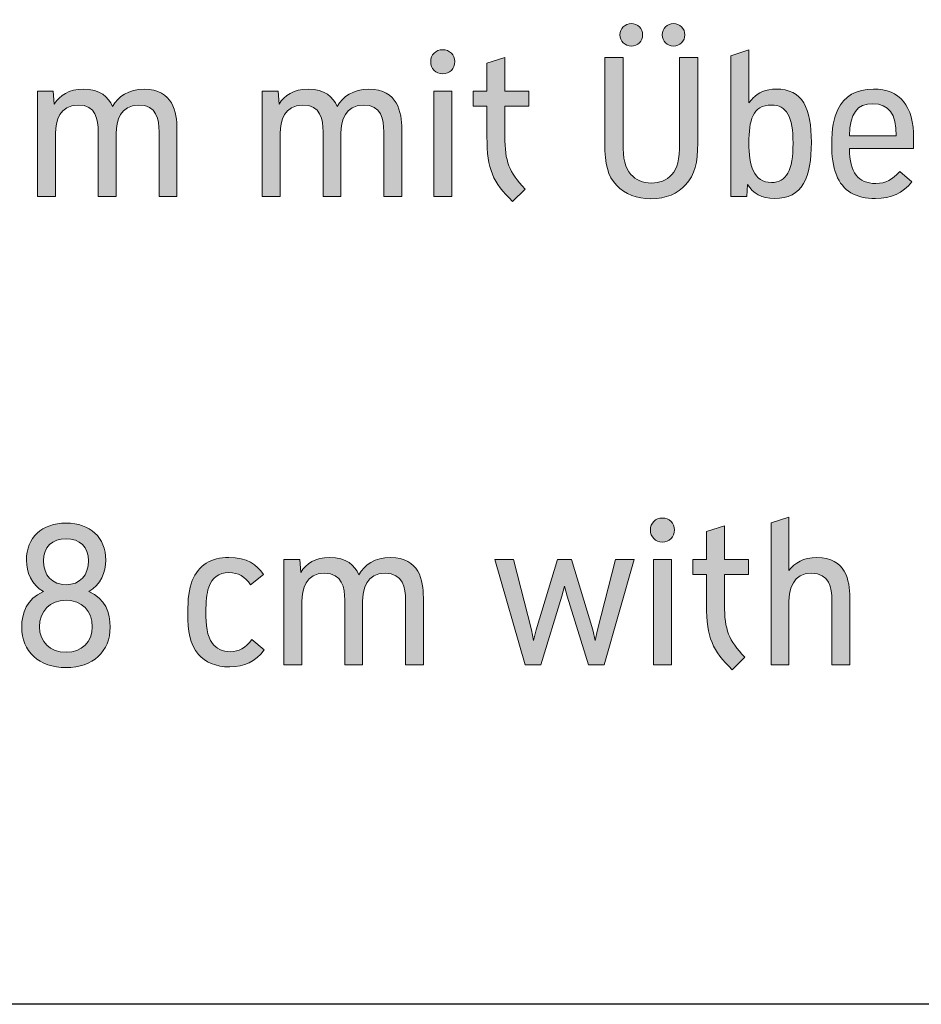
# Model space of a CAD drawing. Units: inches. Extents: x 64 to 201, y 9 to 247.
# Drawn here: x 164 to 177, y 9 to 23 of the extents above; entities that cross this region are included whole.
import ezdxf

# ---------------------------------------------------------------- set-up
doc = ezdxf.new("R2010")
doc.units = ezdxf.units.IN
doc.header["$MEASUREMENT"] = 0
doc.layers.add('051080', color=7, linetype='Continuous')

# ---------------------------------------------------------------- blocks, each defined once
blk = doc.blocks.new('block 9')
at = {"layer": '051080', "true_color": 0x1c1c1b}
h = blk.add_hatch(color=179, dxfattribs=at)
h.dxf.hatch_style = 2
edge = h.paths.add_edge_path()
edge.add_spline(control_points=[(174.053, 21.32), (174.053, 21.028), (174.011, 20.861), (173.881, 20.718), (173.759, 20.584), (173.6, 20.513), (173.375, 20.513), (173.172, 20.513), (173.004, 20.572), (172.878, 20.707), (172.751, 20.844), (172.709, 21.009), (172.709, 21.312), (172.709, 21.312), (172.709, 22.553), (172.709, 22.553), (172.709, 22.553), (172.973, 22.553), (172.973, 22.553), (172.973, 22.553), (172.973, 21.325), (172.973, 21.325), (172.973, 21.082), (172.999, 20.96), (173.086, 20.865), (173.158, 20.784), (173.255, 20.739), (173.384, 20.739), (173.497, 20.739), (173.602, 20.776), (173.679, 20.863), (173.76, 20.954), (173.789, 21.069), (173.789, 21.325), (173.789, 21.325), (173.789, 22.553), (173.789, 22.553), (173.789, 22.553), (174.052, 22.553), (174.052, 22.553), (174.052, 22.553), (174.053, 21.32), (174.053, 21.32)], knot_values=[0, 0, 0, 0, 1, 1, 1, 2, 2, 2, 3, 3, 3, 4, 4, 4, 5, 5, 5, 6, 6, 6, 7, 7, 7, 8, 8, 8, 9, 9, 9, 10, 10, 10, 11, 11, 11, 12, 12, 12, 13, 13, 13, 14, 14, 14, 14], degree=3, periodic=1)
edge = h.paths.add_edge_path()
edge.add_spline(control_points=[(173.256, 22.883), (173.256, 22.793), (173.183, 22.719), (173.093, 22.719), (173.002, 22.719), (172.928, 22.793), (172.928, 22.883), (172.928, 22.974), (173.002, 23.047), (173.093, 23.047), (173.183, 23.047), (173.256, 22.974), (173.256, 22.883)], knot_values=[0, 0, 0, 0, 1, 1, 1, 2, 2, 2, 3, 3, 3, 4, 4, 4, 4], degree=3, periodic=1)
edge = h.paths.add_edge_path()
edge.add_spline(control_points=[(173.867, 22.883), (173.867, 22.793), (173.794, 22.719), (173.703, 22.719), (173.612, 22.719), (173.539, 22.793), (173.539, 22.883), (173.539, 22.974), (173.612, 23.047), (173.703, 23.047), (173.794, 23.047), (173.867, 22.974), (173.867, 22.883)], knot_values=[0, 0, 0, 0, 1, 1, 1, 2, 2, 2, 3, 3, 3, 4, 4, 4, 4], degree=3, periodic=1)
h = blk.add_hatch(color=179, dxfattribs=at)
h.dxf.hatch_style = 2
edge = h.paths.add_edge_path()
edge.add_spline(control_points=[(170.538, 22.495), (170.538, 22.393), (170.466, 22.32), (170.364, 22.32), (170.263, 22.32), (170.19, 22.393), (170.19, 22.495), (170.19, 22.594), (170.263, 22.667), (170.364, 22.667), (170.466, 22.667), (170.538, 22.594), (170.538, 22.495)], knot_values=[0, 0, 0, 0, 1, 1, 1, 2, 2, 2, 3, 3, 3, 4, 4, 4, 4], degree=3, periodic=1)
h.paths.add_polyline_path([(170.494, 22.069), (170.494, 20.545), (170.235, 20.545), (170.235, 22.069)])
h = blk.add_hatch(color=179, dxfattribs=at)
h.dxf.hatch_style = 2
edge = h.paths.add_edge_path()
edge.add_spline(control_points=[(175.697, 21.329), (175.697, 20.818), (175.568, 20.515), (175.164, 20.515), (174.976, 20.515), (174.853, 20.595), (174.773, 20.716), (174.773, 20.716), (174.762, 20.545), (174.762, 20.545), (174.762, 20.545), (174.533, 20.545), (174.533, 20.545), (174.533, 20.545), (174.533, 22.581), (174.533, 22.581), (174.533, 22.581), (174.792, 22.664), (174.792, 22.664), (174.792, 22.664), (174.792, 21.897), (174.792, 21.897), (174.81, 21.921), (174.829, 21.945), (174.851, 21.966), (174.929, 22.044), (175.033, 22.099), (175.188, 22.099), (175.571, 22.099), (175.697, 21.823), (175.697, 21.329)], knot_values=[0, 0, 0, 0, 1, 1, 1, 2, 2, 2, 3, 3, 3, 4, 4, 4, 5, 5, 5, 6, 6, 6, 7, 7, 7, 8, 8, 8, 9, 9, 9, 10, 10, 10, 10], degree=3, periodic=1)
edge = h.paths.add_edge_path()
edge.add_spline(control_points=[(175.432, 21.314), (175.432, 21.701), (175.338, 21.868), (175.119, 21.868), (174.844, 21.868), (174.793, 21.642), (174.793, 21.319), (174.793, 20.996), (174.861, 20.747), (175.119, 20.747), (175.338, 20.747), (175.432, 20.923), (175.432, 21.314)], knot_values=[0, 0, 0, 0, 1, 1, 1, 2, 2, 2, 3, 3, 3, 4, 4, 4, 4], degree=3, periodic=1)
h = blk.add_hatch(color=179, dxfattribs=at)
h.dxf.hatch_style = 2
edge = h.paths.add_edge_path()
edge.add_spline(control_points=[(171.263, 21.416), (171.263, 21.043), (171.322, 20.906), (171.557, 20.653), (171.557, 20.653), (171.375, 20.472), (171.375, 20.472), (171.089, 20.75), (171.004, 20.934), (171.004, 21.407), (171.004, 21.407), (171.004, 21.851), (171.004, 21.851), (171.004, 21.851), (170.804, 21.851), (170.804, 21.851), (170.804, 21.851), (170.804, 22.069), (170.804, 22.069), (170.804, 22.069), (171.004, 22.069), (171.004, 22.069), (171.004, 22.069), (171.004, 22.471), (171.004, 22.471), (171.004, 22.471), (171.263, 22.553), (171.263, 22.553), (171.263, 22.553), (171.263, 22.069), (171.263, 22.069), (171.263, 22.069), (171.608, 22.069), (171.608, 22.069), (171.608, 22.069), (171.608, 21.851), (171.608, 21.851), (171.608, 21.851), (171.263, 21.851), (171.263, 21.851), (171.263, 21.851), (171.263, 21.416), (171.263, 21.416)], knot_values=[0, 0, 0, 0, 1, 1, 1, 2, 2, 2, 3, 3, 3, 4, 4, 4, 5, 5, 5, 6, 6, 6, 7, 7, 7, 8, 8, 8, 9, 9, 9, 10, 10, 10, 11, 11, 11, 12, 12, 12, 13, 13, 13, 14, 14, 14, 14], degree=3, periodic=1)
h = blk.add_hatch(color=179, dxfattribs=at)
h.dxf.hatch_style = 2
edge = h.paths.add_edge_path()
edge.add_spline(control_points=[(166.52, 21.519), (166.52, 21.519), (166.52, 20.545), (166.52, 20.545), (166.52, 20.545), (166.26, 20.545), (166.26, 20.545), (166.26, 20.545), (166.26, 21.48), (166.26, 21.48), (166.26, 21.654), (166.228, 21.868), (165.966, 21.868), (165.7, 21.868), (165.641, 21.637), (165.641, 21.457), (165.641, 21.457), (165.641, 20.545), (165.641, 20.545), (165.641, 20.545), (165.381, 20.545), (165.381, 20.545), (165.381, 20.545), (165.381, 21.48), (165.381, 21.48), (165.381, 21.654), (165.349, 21.868), (165.088, 21.868), (164.822, 21.868), (164.762, 21.637), (164.762, 21.457), (164.762, 21.457), (164.762, 20.545), (164.762, 20.545), (164.762, 20.545), (164.503, 20.545), (164.503, 20.545), (164.503, 20.545), (164.503, 22.069), (164.503, 22.069), (164.503, 22.069), (164.731, 22.069), (164.731, 22.069), (164.731, 22.069), (164.745, 21.882), (164.745, 21.882), (164.825, 22.008), (164.957, 22.097), (165.166, 22.097), (165.407, 22.097), (165.528, 21.986), (165.587, 21.846), (165.671, 21.991), (165.816, 22.097), (166.045, 22.097), (166.464, 22.097), (166.52, 21.76), (166.52, 21.519)], knot_values=[0, 0, 0, 0, 1, 1, 1, 2, 2, 2, 3, 3, 3, 4, 4, 4, 5, 5, 5, 6, 6, 6, 7, 7, 7, 8, 8, 8, 9, 9, 9, 10, 10, 10, 11, 11, 11, 12, 12, 12, 13, 13, 13, 14, 14, 14, 15, 15, 15, 16, 16, 16, 17, 17, 17, 18, 18, 18, 19, 19, 19, 19], degree=3, periodic=1)
h = blk.add_hatch(color=179, dxfattribs=at)
h.dxf.hatch_style = 2
edge = h.paths.add_edge_path()
edge.add_spline(control_points=[(169.771, 21.519), (169.771, 21.519), (169.771, 20.545), (169.771, 20.545), (169.771, 20.545), (169.511, 20.545), (169.511, 20.545), (169.511, 20.545), (169.511, 21.48), (169.511, 21.48), (169.511, 21.654), (169.479, 21.868), (169.217, 21.868), (168.952, 21.868), (168.892, 21.637), (168.892, 21.457), (168.892, 21.457), (168.892, 20.545), (168.892, 20.545), (168.892, 20.545), (168.633, 20.545), (168.633, 20.545), (168.633, 20.545), (168.633, 21.48), (168.633, 21.48), (168.633, 21.654), (168.6, 21.868), (168.338, 21.868), (168.073, 21.868), (168.013, 21.637), (168.013, 21.457), (168.013, 21.457), (168.013, 20.545), (168.013, 20.545), (168.013, 20.545), (167.754, 20.545), (167.754, 20.545), (167.754, 20.545), (167.754, 22.069), (167.754, 22.069), (167.754, 22.069), (167.983, 22.069), (167.983, 22.069), (167.983, 22.069), (167.996, 21.882), (167.996, 21.882), (168.076, 22.008), (168.208, 22.097), (168.417, 22.097), (168.658, 22.097), (168.779, 21.986), (168.838, 21.846), (168.922, 21.991), (169.067, 22.097), (169.296, 22.097), (169.715, 22.097), (169.771, 21.76), (169.771, 21.519)], knot_values=[0, 0, 0, 0, 1, 1, 1, 2, 2, 2, 3, 3, 3, 4, 4, 4, 5, 5, 5, 6, 6, 6, 7, 7, 7, 8, 8, 8, 9, 9, 9, 10, 10, 10, 11, 11, 11, 12, 12, 12, 13, 13, 13, 14, 14, 14, 15, 15, 15, 16, 16, 16, 17, 17, 17, 18, 18, 18, 19, 19, 19, 19], degree=3, periodic=1)
h = blk.add_hatch(color=179, dxfattribs=at)
h.dxf.hatch_style = 2
edge = h.paths.add_edge_path()
edge.add_spline(control_points=[(177.173, 21.237), (177.173, 21.237), (176.246, 21.237), (176.246, 21.237), (176.255, 20.887), (176.372, 20.733), (176.63, 20.733), (176.775, 20.733), (176.868, 20.787), (176.974, 20.906), (176.974, 20.906), (177.151, 20.759), (177.151, 20.759), (177.018, 20.592), (176.847, 20.515), (176.624, 20.515), (176.341, 20.515), (176.148, 20.625), (176.058, 20.858), (176.007, 20.979), (175.991, 21.137), (175.991, 21.294), (175.991, 21.533), (176.022, 21.681), (176.079, 21.801), (176.172, 21.994), (176.346, 22.099), (176.595, 22.099), (176.982, 22.099), (177.176, 21.859), (177.176, 21.382), (177.176, 21.333), (177.176, 21.286), (177.173, 21.237)], knot_values=[0, 0, 0, 0, 1, 1, 1, 2, 2, 2, 3, 3, 3, 4, 4, 4, 5, 5, 5, 6, 6, 6, 7, 7, 7, 8, 8, 8, 9, 9, 9, 10, 10, 10, 11, 11, 11, 11], degree=3, periodic=1)
edge = h.paths.add_edge_path()
edge.add_spline(control_points=[(176.246, 21.424), (176.246, 21.424), (176.923, 21.424), (176.923, 21.424), (176.926, 21.741), (176.818, 21.885), (176.586, 21.885), (176.358, 21.885), (176.255, 21.749), (176.246, 21.424)], knot_values=[0, 0, 0, 0, 1, 1, 1, 2, 2, 2, 3, 3, 3, 3], degree=3, periodic=1)
h = blk.add_hatch(color=179, dxfattribs=at)
h.dxf.hatch_style = 2
edge = h.paths.add_edge_path()
edge.add_spline(control_points=[(165.553, 14.317), (165.553, 13.965), (165.305, 13.73), (164.915, 13.73), (164.524, 13.73), (164.274, 13.965), (164.274, 14.317), (164.274, 14.517), (164.343, 14.723), (164.588, 14.83), (164.413, 14.926), (164.342, 15.111), (164.342, 15.285), (164.342, 15.615), (164.566, 15.821), (164.915, 15.821), (165.264, 15.821), (165.49, 15.615), (165.49, 15.285), (165.49, 15.112), (165.418, 14.927), (165.244, 14.831), (165.488, 14.727), (165.553, 14.523), (165.553, 14.317)], knot_values=[0, 0, 0, 0, 1, 1, 1, 2, 2, 2, 3, 3, 3, 4, 4, 4, 5, 5, 5, 6, 6, 6, 7, 7, 7, 8, 8, 8, 8], degree=3, periodic=1)
edge = h.paths.add_edge_path()
edge.add_spline(control_points=[(165.295, 14.321), (165.295, 14.552), (165.144, 14.704), (164.915, 14.704), (164.683, 14.704), (164.531, 14.552), (164.531, 14.321), (164.531, 14.1), (164.683, 13.952), (164.915, 13.952), (165.144, 13.952), (165.295, 14.1), (165.295, 14.321)], knot_values=[0, 0, 0, 0, 1, 1, 1, 2, 2, 2, 3, 3, 3, 4, 4, 4, 4], degree=3, periodic=1)
edge = h.paths.add_edge_path()
edge.add_spline(control_points=[(164.589, 15.277), (164.589, 15.065), (164.715, 14.93), (164.915, 14.93), (165.114, 14.93), (165.241, 15.065), (165.241, 15.277), (165.241, 15.472), (165.114, 15.595), (164.915, 15.595), (164.715, 15.595), (164.589, 15.472), (164.589, 15.277)], knot_values=[0, 0, 0, 0, 1, 1, 1, 2, 2, 2, 3, 3, 3, 4, 4, 4, 4], degree=3, periodic=1)
h = blk.add_hatch(color=179, dxfattribs=at)
h.dxf.hatch_style = 2
edge = h.paths.add_edge_path()
edge.add_spline(control_points=[(173.716, 15.721), (173.716, 15.62), (173.643, 15.547), (173.542, 15.547), (173.441, 15.547), (173.368, 15.62), (173.368, 15.721), (173.368, 15.821), (173.441, 15.894), (173.542, 15.894), (173.643, 15.894), (173.716, 15.821), (173.716, 15.721)], knot_values=[0, 0, 0, 0, 1, 1, 1, 2, 2, 2, 3, 3, 3, 4, 4, 4, 4], degree=3, periodic=1)
h.paths.add_polyline_path([(173.671, 15.296), (173.671, 13.771), (173.412, 13.771), (173.412, 15.296)])
h = blk.add_hatch(color=179, dxfattribs=at)
h.dxf.hatch_style = 2
edge = h.paths.add_edge_path()
edge.add_spline(control_points=[(176.252, 14.746), (176.252, 14.746), (176.252, 13.771), (176.252, 13.771), (176.252, 13.771), (175.993, 13.771), (175.993, 13.771), (175.993, 13.771), (175.993, 14.707), (175.993, 14.707), (175.993, 14.881), (175.96, 15.095), (175.698, 15.095), (175.433, 15.095), (175.373, 14.864), (175.373, 14.684), (175.373, 14.684), (175.373, 13.771), (175.373, 13.771), (175.373, 13.771), (175.114, 13.771), (175.114, 13.771), (175.114, 13.771), (175.114, 15.827), (175.114, 15.827), (175.114, 15.827), (175.373, 15.909), (175.373, 15.909), (175.373, 15.909), (175.373, 15.134), (175.373, 15.134), (175.454, 15.246), (175.582, 15.324), (175.777, 15.324), (176.196, 15.324), (176.252, 14.987), (176.252, 14.746)], knot_values=[0, 0, 0, 0, 1, 1, 1, 2, 2, 2, 3, 3, 3, 4, 4, 4, 5, 5, 5, 6, 6, 6, 7, 7, 7, 8, 8, 8, 9, 9, 9, 10, 10, 10, 11, 11, 11, 12, 12, 12, 12], degree=3, periodic=1)
h = blk.add_hatch(color=179, dxfattribs=at)
h.dxf.hatch_style = 2
edge = h.paths.add_edge_path()
edge.add_spline(control_points=[(174.44, 14.643), (174.44, 14.27), (174.5, 14.133), (174.735, 13.88), (174.735, 13.88), (174.552, 13.698), (174.552, 13.698), (174.266, 13.977), (174.181, 14.161), (174.181, 14.634), (174.181, 14.634), (174.181, 15.078), (174.181, 15.078), (174.181, 15.078), (173.981, 15.078), (173.981, 15.078), (173.981, 15.078), (173.981, 15.296), (173.981, 15.296), (173.981, 15.296), (174.181, 15.296), (174.181, 15.296), (174.181, 15.296), (174.181, 15.697), (174.181, 15.697), (174.181, 15.697), (174.441, 15.78), (174.441, 15.78), (174.441, 15.78), (174.441, 15.296), (174.441, 15.296), (174.441, 15.296), (174.786, 15.296), (174.786, 15.296), (174.786, 15.296), (174.786, 15.078), (174.786, 15.078), (174.786, 15.078), (174.441, 15.078), (174.441, 15.078), (174.441, 15.078), (174.44, 14.643), (174.44, 14.643)], knot_values=[0, 0, 0, 0, 1, 1, 1, 2, 2, 2, 3, 3, 3, 4, 4, 4, 5, 5, 5, 6, 6, 6, 7, 7, 7, 8, 8, 8, 9, 9, 9, 10, 10, 10, 11, 11, 11, 12, 12, 12, 13, 13, 13, 14, 14, 14, 14], degree=3, periodic=1)
h = blk.add_hatch(color=179, dxfattribs=at)
h.dxf.hatch_style = 2
edge = h.paths.add_edge_path()
edge.add_spline(control_points=[(166.831, 13.922), (166.702, 14.063), (166.676, 14.268), (166.676, 14.511), (166.676, 14.728), (166.693, 14.87), (166.741, 14.991), (166.828, 15.21), (167.011, 15.322), (167.27, 15.324), (167.532, 15.326), (167.679, 15.217), (167.772, 15.079), (167.772, 15.079), (167.585, 14.93), (167.585, 14.93), (167.502, 15.044), (167.412, 15.106), (167.27, 15.104), (167.123, 15.102), (167.027, 15.033), (166.979, 14.894), (166.947, 14.8), (166.938, 14.683), (166.938, 14.532), (166.938, 14.352), (166.952, 14.184), (167.032, 14.08), (167.087, 14.01), (167.175, 13.961), (167.292, 13.961), (167.421, 13.961), (167.505, 14.016), (167.604, 14.135), (167.604, 14.135), (167.78, 13.986), (167.78, 13.986), (167.652, 13.818), (167.493, 13.741), (167.285, 13.741), (167.075, 13.741), (166.929, 13.812), (166.831, 13.922)], knot_values=[0, 0, 0, 0, 1, 1, 1, 2, 2, 2, 3, 3, 3, 4, 4, 4, 5, 5, 5, 6, 6, 6, 7, 7, 7, 8, 8, 8, 9, 9, 9, 10, 10, 10, 11, 11, 11, 12, 12, 12, 13, 13, 13, 14, 14, 14, 14], degree=3, periodic=1)
h = blk.add_hatch(color=179, dxfattribs=at)
h.dxf.hatch_style = 2
edge = h.paths.add_edge_path()
edge.add_spline(control_points=[(170.084, 14.746), (170.084, 14.746), (170.084, 13.771), (170.084, 13.771), (170.084, 13.771), (169.825, 13.771), (169.825, 13.771), (169.825, 13.771), (169.825, 14.707), (169.825, 14.707), (169.825, 14.881), (169.792, 15.095), (169.53, 15.095), (169.265, 15.095), (169.205, 14.864), (169.205, 14.684), (169.205, 14.684), (169.205, 13.771), (169.205, 13.771), (169.205, 13.771), (168.946, 13.771), (168.946, 13.771), (168.946, 13.771), (168.946, 14.707), (168.946, 14.707), (168.946, 14.881), (168.913, 15.095), (168.652, 15.095), (168.386, 15.095), (168.326, 14.864), (168.326, 14.684), (168.326, 14.684), (168.326, 13.771), (168.326, 13.771), (168.326, 13.771), (168.067, 13.771), (168.067, 13.771), (168.067, 13.771), (168.067, 15.296), (168.067, 15.296), (168.067, 15.296), (168.296, 15.296), (168.296, 15.296), (168.296, 15.296), (168.309, 15.108), (168.309, 15.108), (168.389, 15.235), (168.521, 15.324), (168.73, 15.324), (168.971, 15.324), (169.092, 15.213), (169.151, 15.072), (169.235, 15.217), (169.381, 15.324), (169.609, 15.324), (170.028, 15.324), (170.084, 14.987), (170.084, 14.746)], knot_values=[0, 0, 0, 0, 1, 1, 1, 2, 2, 2, 3, 3, 3, 4, 4, 4, 5, 5, 5, 6, 6, 6, 7, 7, 7, 8, 8, 8, 9, 9, 9, 10, 10, 10, 11, 11, 11, 12, 12, 12, 13, 13, 13, 14, 14, 14, 15, 15, 15, 16, 16, 16, 17, 17, 17, 18, 18, 18, 19, 19, 19, 19], degree=3, periodic=1)
h = blk.add_hatch(color=179, dxfattribs=at)
h.dxf.hatch_style = 2
h.paths.add_polyline_path([(172.165, 14.762), (172.126, 14.908), (172.087, 14.762), (171.782, 13.771), (171.556, 13.771), (171.117, 15.296), (171.388, 15.296), (171.648, 14.276), (171.678, 14.123), (171.718, 14.276), (172.022, 15.296), (172.228, 15.296), (172.535, 14.276), (172.571, 14.123), (172.602, 14.276), (172.861, 15.296), (173.133, 15.296), (172.697, 13.771), (172.471, 13.771)])
at = {"layer": '051080', "lineweight": 0}
for points in [[(170.494, 22.069), (170.494, 20.545), (170.235, 20.545), (170.235, 22.069), (170.494, 22.069)], [(172.165, 14.762), (172.126, 14.908), (172.087, 14.762), (171.782, 13.771), (171.556, 13.771), (171.117, 15.296), (171.388, 15.296), (171.648, 14.276), (171.678, 14.123), (171.718, 14.276), (172.022, 15.296), (172.228, 15.296), (172.535, 14.276), (172.571, 14.123), (172.602, 14.276), (172.861, 15.296), (173.133, 15.296), (172.697, 13.771), (172.471, 13.771), (172.165, 14.762)], [(173.671, 15.296), (173.671, 13.771), (173.412, 13.771), (173.412, 15.296), (173.671, 15.296)]]:
    blk.add_lwpolyline(points, dxfattribs=at)
for points, knots in [([(173.256, 22.883), (173.256, 22.793), (173.183, 22.719), (173.093, 22.719), (173.002, 22.719), (172.928, 22.793), (172.928, 22.883), (172.928, 22.974), (173.002, 23.047), (173.093, 23.047), (173.183, 23.047), (173.256, 22.974), (173.256, 22.883)], [0, 0, 0, 0, 1, 1, 1, 2, 2, 2, 3, 3, 3, 4, 4, 4, 4]), ([(173.867, 22.883), (173.867, 22.793), (173.794, 22.719), (173.703, 22.719), (173.612, 22.719), (173.539, 22.793), (173.539, 22.883), (173.539, 22.974), (173.612, 23.047), (173.703, 23.047), (173.794, 23.047), (173.867, 22.974), (173.867, 22.883)], [0, 0, 0, 0, 1, 1, 1, 2, 2, 2, 3, 3, 3, 4, 4, 4, 4]), ([(170.538, 22.495), (170.538, 22.393), (170.466, 22.32), (170.364, 22.32), (170.263, 22.32), (170.19, 22.393), (170.19, 22.495), (170.19, 22.594), (170.263, 22.667), (170.364, 22.667), (170.466, 22.667), (170.538, 22.594), (170.538, 22.495)], [0, 0, 0, 0, 1, 1, 1, 2, 2, 2, 3, 3, 3, 4, 4, 4, 4]), ([(175.697, 21.329), (175.697, 20.818), (175.568, 20.515), (175.164, 20.515), (174.976, 20.515), (174.853, 20.595), (174.773, 20.716), (174.773, 20.716), (174.762, 20.545), (174.762, 20.545), (174.762, 20.545), (174.533, 20.545), (174.533, 20.545), (174.533, 20.545), (174.533, 22.581), (174.533, 22.581), (174.533, 22.581), (174.792, 22.664), (174.792, 22.664), (174.792, 22.664), (174.792, 21.897), (174.792, 21.897), (174.81, 21.921), (174.829, 21.945), (174.851, 21.966), (174.929, 22.044), (175.033, 22.099), (175.188, 22.099), (175.571, 22.099), (175.697, 21.823), (175.697, 21.329)], [0, 0, 0, 0, 1, 1, 1, 2, 2, 2, 3, 3, 3, 4, 4, 4, 5, 5, 5, 6, 6, 6, 7, 7, 7, 8, 8, 8, 9, 9, 9, 10, 10, 10, 10]), ([(171.263, 21.416), (171.263, 21.043), (171.322, 20.906), (171.557, 20.653), (171.557, 20.653), (171.375, 20.472), (171.375, 20.472), (171.089, 20.75), (171.004, 20.934), (171.004, 21.407), (171.004, 21.407), (171.004, 21.851), (171.004, 21.851), (171.004, 21.851), (170.804, 21.851), (170.804, 21.851), (170.804, 21.851), (170.804, 22.069), (170.804, 22.069), (170.804, 22.069), (171.004, 22.069), (171.004, 22.069), (171.004, 22.069), (171.004, 22.471), (171.004, 22.471), (171.004, 22.471), (171.263, 22.553), (171.263, 22.553), (171.263, 22.553), (171.263, 22.069), (171.263, 22.069), (171.263, 22.069), (171.608, 22.069), (171.608, 22.069), (171.608, 22.069), (171.608, 21.851), (171.608, 21.851), (171.608, 21.851), (171.263, 21.851), (171.263, 21.851), (171.263, 21.851), (171.263, 21.416), (171.263, 21.416)], [0, 0, 0, 0, 1, 1, 1, 2, 2, 2, 3, 3, 3, 4, 4, 4, 5, 5, 5, 6, 6, 6, 7, 7, 7, 8, 8, 8, 9, 9, 9, 10, 10, 10, 11, 11, 11, 12, 12, 12, 13, 13, 13, 14, 14, 14, 14]), ([(174.053, 21.32), (174.053, 21.028), (174.011, 20.861), (173.881, 20.718), (173.759, 20.584), (173.6, 20.513), (173.375, 20.513), (173.172, 20.513), (173.004, 20.572), (172.878, 20.707), (172.751, 20.844), (172.709, 21.009), (172.709, 21.312), (172.709, 21.312), (172.709, 22.553), (172.709, 22.553), (172.709, 22.553), (172.973, 22.553), (172.973, 22.553), (172.973, 22.553), (172.973, 21.325), (172.973, 21.325), (172.973, 21.082), (172.999, 20.96), (173.086, 20.865), (173.158, 20.784), (173.255, 20.739), (173.384, 20.739), (173.497, 20.739), (173.602, 20.776), (173.679, 20.863), (173.76, 20.954), (173.789, 21.069), (173.789, 21.325), (173.789, 21.325), (173.789, 22.553), (173.789, 22.553), (173.789, 22.553), (174.052, 22.553), (174.052, 22.553), (174.052, 22.553), (174.053, 21.32), (174.053, 21.32)], [0, 0, 0, 0, 1, 1, 1, 2, 2, 2, 3, 3, 3, 4, 4, 4, 5, 5, 5, 6, 6, 6, 7, 7, 7, 8, 8, 8, 9, 9, 9, 10, 10, 10, 11, 11, 11, 12, 12, 12, 13, 13, 13, 14, 14, 14, 14]), ([(166.52, 21.519), (166.52, 21.519), (166.52, 20.545), (166.52, 20.545), (166.52, 20.545), (166.26, 20.545), (166.26, 20.545), (166.26, 20.545), (166.26, 21.48), (166.26, 21.48), (166.26, 21.654), (166.228, 21.868), (165.966, 21.868), (165.7, 21.868), (165.641, 21.637), (165.641, 21.457), (165.641, 21.457), (165.641, 20.545), (165.641, 20.545), (165.641, 20.545), (165.381, 20.545), (165.381, 20.545), (165.381, 20.545), (165.381, 21.48), (165.381, 21.48), (165.381, 21.654), (165.349, 21.868), (165.088, 21.868), (164.822, 21.868), (164.762, 21.637), (164.762, 21.457), (164.762, 21.457), (164.762, 20.545), (164.762, 20.545), (164.762, 20.545), (164.503, 20.545), (164.503, 20.545), (164.503, 20.545), (164.503, 22.069), (164.503, 22.069), (164.503, 22.069), (164.731, 22.069), (164.731, 22.069), (164.731, 22.069), (164.745, 21.882), (164.745, 21.882), (164.825, 22.008), (164.957, 22.097), (165.166, 22.097), (165.407, 22.097), (165.528, 21.986), (165.587, 21.846), (165.671, 21.991), (165.816, 22.097), (166.045, 22.097), (166.464, 22.097), (166.52, 21.76), (166.52, 21.519)], [0, 0, 0, 0, 1, 1, 1, 2, 2, 2, 3, 3, 3, 4, 4, 4, 5, 5, 5, 6, 6, 6, 7, 7, 7, 8, 8, 8, 9, 9, 9, 10, 10, 10, 11, 11, 11, 12, 12, 12, 13, 13, 13, 14, 14, 14, 15, 15, 15, 16, 16, 16, 17, 17, 17, 18, 18, 18, 19, 19, 19, 19]), ([(169.771, 21.519), (169.771, 21.519), (169.771, 20.545), (169.771, 20.545), (169.771, 20.545), (169.511, 20.545), (169.511, 20.545), (169.511, 20.545), (169.511, 21.48), (169.511, 21.48), (169.511, 21.654), (169.479, 21.868), (169.217, 21.868), (168.952, 21.868), (168.892, 21.637), (168.892, 21.457), (168.892, 21.457), (168.892, 20.545), (168.892, 20.545), (168.892, 20.545), (168.633, 20.545), (168.633, 20.545), (168.633, 20.545), (168.633, 21.48), (168.633, 21.48), (168.633, 21.654), (168.6, 21.868), (168.338, 21.868), (168.073, 21.868), (168.013, 21.637), (168.013, 21.457), (168.013, 21.457), (168.013, 20.545), (168.013, 20.545), (168.013, 20.545), (167.754, 20.545), (167.754, 20.545), (167.754, 20.545), (167.754, 22.069), (167.754, 22.069), (167.754, 22.069), (167.983, 22.069), (167.983, 22.069), (167.983, 22.069), (167.996, 21.882), (167.996, 21.882), (168.076, 22.008), (168.208, 22.097), (168.417, 22.097), (168.658, 22.097), (168.779, 21.986), (168.838, 21.846), (168.922, 21.991), (169.067, 22.097), (169.296, 22.097), (169.715, 22.097), (169.771, 21.76), (169.771, 21.519)], [0, 0, 0, 0, 1, 1, 1, 2, 2, 2, 3, 3, 3, 4, 4, 4, 5, 5, 5, 6, 6, 6, 7, 7, 7, 8, 8, 8, 9, 9, 9, 10, 10, 10, 11, 11, 11, 12, 12, 12, 13, 13, 13, 14, 14, 14, 15, 15, 15, 16, 16, 16, 17, 17, 17, 18, 18, 18, 19, 19, 19, 19]), ([(177.173, 21.237), (177.173, 21.237), (176.246, 21.237), (176.246, 21.237), (176.255, 20.887), (176.372, 20.733), (176.63, 20.733), (176.775, 20.733), (176.868, 20.787), (176.974, 20.906), (176.974, 20.906), (177.151, 20.759), (177.151, 20.759), (177.018, 20.592), (176.847, 20.515), (176.624, 20.515), (176.341, 20.515), (176.148, 20.625), (176.058, 20.858), (176.007, 20.979), (175.991, 21.137), (175.991, 21.294), (175.991, 21.533), (176.022, 21.681), (176.079, 21.801), (176.172, 21.994), (176.346, 22.099), (176.595, 22.099), (176.982, 22.099), (177.176, 21.859), (177.176, 21.382), (177.176, 21.333), (177.176, 21.286), (177.173, 21.237)], [0, 0, 0, 0, 1, 1, 1, 2, 2, 2, 3, 3, 3, 4, 4, 4, 5, 5, 5, 6, 6, 6, 7, 7, 7, 8, 8, 8, 9, 9, 9, 10, 10, 10, 11, 11, 11, 11]), ([(175.432, 21.314), (175.432, 21.701), (175.338, 21.868), (175.119, 21.868), (174.844, 21.868), (174.793, 21.642), (174.793, 21.319), (174.793, 20.996), (174.861, 20.747), (175.119, 20.747), (175.338, 20.747), (175.432, 20.923), (175.432, 21.314)], [0, 0, 0, 0, 1, 1, 1, 2, 2, 2, 3, 3, 3, 4, 4, 4, 4]), ([(176.246, 21.424), (176.246, 21.424), (176.923, 21.424), (176.923, 21.424), (176.926, 21.741), (176.818, 21.885), (176.586, 21.885), (176.358, 21.885), (176.255, 21.749), (176.246, 21.424)], [0, 0, 0, 0, 1, 1, 1, 2, 2, 2, 3, 3, 3, 3]), ([(165.553, 14.317), (165.553, 13.965), (165.305, 13.73), (164.915, 13.73), (164.524, 13.73), (164.274, 13.965), (164.274, 14.317), (164.274, 14.517), (164.343, 14.723), (164.588, 14.83), (164.413, 14.926), (164.342, 15.111), (164.342, 15.285), (164.342, 15.615), (164.566, 15.821), (164.915, 15.821), (165.264, 15.821), (165.49, 15.615), (165.49, 15.285), (165.49, 15.112), (165.418, 14.927), (165.244, 14.831), (165.488, 14.727), (165.553, 14.523), (165.553, 14.317)], [0, 0, 0, 0, 1, 1, 1, 2, 2, 2, 3, 3, 3, 4, 4, 4, 5, 5, 5, 6, 6, 6, 7, 7, 7, 8, 8, 8, 8]), ([(173.716, 15.721), (173.716, 15.62), (173.643, 15.547), (173.542, 15.547), (173.441, 15.547), (173.368, 15.62), (173.368, 15.721), (173.368, 15.821), (173.441, 15.894), (173.542, 15.894), (173.643, 15.894), (173.716, 15.821), (173.716, 15.721)], [0, 0, 0, 0, 1, 1, 1, 2, 2, 2, 3, 3, 3, 4, 4, 4, 4]), ([(176.252, 14.746), (176.252, 14.746), (176.252, 13.771), (176.252, 13.771), (176.252, 13.771), (175.993, 13.771), (175.993, 13.771), (175.993, 13.771), (175.993, 14.707), (175.993, 14.707), (175.993, 14.881), (175.96, 15.095), (175.698, 15.095), (175.433, 15.095), (175.373, 14.864), (175.373, 14.684), (175.373, 14.684), (175.373, 13.771), (175.373, 13.771), (175.373, 13.771), (175.114, 13.771), (175.114, 13.771), (175.114, 13.771), (175.114, 15.827), (175.114, 15.827), (175.114, 15.827), (175.373, 15.909), (175.373, 15.909), (175.373, 15.909), (175.373, 15.134), (175.373, 15.134), (175.454, 15.246), (175.582, 15.324), (175.777, 15.324), (176.196, 15.324), (176.252, 14.987), (176.252, 14.746)], [0, 0, 0, 0, 1, 1, 1, 2, 2, 2, 3, 3, 3, 4, 4, 4, 5, 5, 5, 6, 6, 6, 7, 7, 7, 8, 8, 8, 9, 9, 9, 10, 10, 10, 11, 11, 11, 12, 12, 12, 12]), ([(174.44, 14.643), (174.44, 14.27), (174.5, 14.133), (174.735, 13.88), (174.735, 13.88), (174.552, 13.698), (174.552, 13.698), (174.266, 13.977), (174.181, 14.161), (174.181, 14.634), (174.181, 14.634), (174.181, 15.078), (174.181, 15.078), (174.181, 15.078), (173.981, 15.078), (173.981, 15.078), (173.981, 15.078), (173.981, 15.296), (173.981, 15.296), (173.981, 15.296), (174.181, 15.296), (174.181, 15.296), (174.181, 15.296), (174.181, 15.697), (174.181, 15.697), (174.181, 15.697), (174.441, 15.78), (174.441, 15.78), (174.441, 15.78), (174.441, 15.296), (174.441, 15.296), (174.441, 15.296), (174.786, 15.296), (174.786, 15.296), (174.786, 15.296), (174.786, 15.078), (174.786, 15.078), (174.786, 15.078), (174.441, 15.078), (174.441, 15.078), (174.441, 15.078), (174.44, 14.643), (174.44, 14.643)], [0, 0, 0, 0, 1, 1, 1, 2, 2, 2, 3, 3, 3, 4, 4, 4, 5, 5, 5, 6, 6, 6, 7, 7, 7, 8, 8, 8, 9, 9, 9, 10, 10, 10, 11, 11, 11, 12, 12, 12, 13, 13, 13, 14, 14, 14, 14]), ([(164.589, 15.277), (164.589, 15.065), (164.715, 14.93), (164.915, 14.93), (165.114, 14.93), (165.241, 15.065), (165.241, 15.277), (165.241, 15.472), (165.114, 15.595), (164.915, 15.595), (164.715, 15.595), (164.589, 15.472), (164.589, 15.277)], [0, 0, 0, 0, 1, 1, 1, 2, 2, 2, 3, 3, 3, 4, 4, 4, 4]), ([(166.831, 13.922), (166.702, 14.063), (166.676, 14.268), (166.676, 14.511), (166.676, 14.728), (166.693, 14.87), (166.741, 14.991), (166.828, 15.21), (167.011, 15.322), (167.27, 15.324), (167.532, 15.326), (167.679, 15.217), (167.772, 15.079), (167.772, 15.079), (167.585, 14.93), (167.585, 14.93), (167.502, 15.044), (167.412, 15.106), (167.27, 15.104), (167.123, 15.102), (167.027, 15.033), (166.979, 14.894), (166.947, 14.8), (166.938, 14.683), (166.938, 14.532), (166.938, 14.352), (166.952, 14.184), (167.032, 14.08), (167.087, 14.01), (167.175, 13.961), (167.292, 13.961), (167.421, 13.961), (167.505, 14.016), (167.604, 14.135), (167.604, 14.135), (167.78, 13.986), (167.78, 13.986), (167.652, 13.818), (167.493, 13.741), (167.285, 13.741), (167.075, 13.741), (166.929, 13.812), (166.831, 13.922)], [0, 0, 0, 0, 1, 1, 1, 2, 2, 2, 3, 3, 3, 4, 4, 4, 5, 5, 5, 6, 6, 6, 7, 7, 7, 8, 8, 8, 9, 9, 9, 10, 10, 10, 11, 11, 11, 12, 12, 12, 13, 13, 13, 14, 14, 14, 14]), ([(170.084, 14.746), (170.084, 14.746), (170.084, 13.771), (170.084, 13.771), (170.084, 13.771), (169.825, 13.771), (169.825, 13.771), (169.825, 13.771), (169.825, 14.707), (169.825, 14.707), (169.825, 14.881), (169.792, 15.095), (169.53, 15.095), (169.265, 15.095), (169.205, 14.864), (169.205, 14.684), (169.205, 14.684), (169.205, 13.771), (169.205, 13.771), (169.205, 13.771), (168.946, 13.771), (168.946, 13.771), (168.946, 13.771), (168.946, 14.707), (168.946, 14.707), (168.946, 14.881), (168.913, 15.095), (168.652, 15.095), (168.386, 15.095), (168.326, 14.864), (168.326, 14.684), (168.326, 14.684), (168.326, 13.771), (168.326, 13.771), (168.326, 13.771), (168.067, 13.771), (168.067, 13.771), (168.067, 13.771), (168.067, 15.296), (168.067, 15.296), (168.067, 15.296), (168.296, 15.296), (168.296, 15.296), (168.296, 15.296), (168.309, 15.108), (168.309, 15.108), (168.389, 15.235), (168.521, 15.324), (168.73, 15.324), (168.971, 15.324), (169.092, 15.213), (169.151, 15.072), (169.235, 15.217), (169.381, 15.324), (169.609, 15.324), (170.028, 15.324), (170.084, 14.987), (170.084, 14.746)], [0, 0, 0, 0, 1, 1, 1, 2, 2, 2, 3, 3, 3, 4, 4, 4, 5, 5, 5, 6, 6, 6, 7, 7, 7, 8, 8, 8, 9, 9, 9, 10, 10, 10, 11, 11, 11, 12, 12, 12, 13, 13, 13, 14, 14, 14, 15, 15, 15, 16, 16, 16, 17, 17, 17, 18, 18, 18, 19, 19, 19, 19]), ([(165.295, 14.321), (165.295, 14.552), (165.144, 14.704), (164.915, 14.704), (164.683, 14.704), (164.531, 14.552), (164.531, 14.321), (164.531, 14.1), (164.683, 13.952), (164.915, 13.952), (165.144, 13.952), (165.295, 14.1), (165.295, 14.321)], [0, 0, 0, 0, 1, 1, 1, 2, 2, 2, 3, 3, 3, 4, 4, 4, 4])]:
    blk.add_open_spline(points, degree=3, knots=knots, dxfattribs=at)

msp = doc.modelspace()

# ---------------------------------------------------------------- linework, layer by layer
at = {"layer": '051080', "color": 179, "lineweight": 35, "true_color": 0x1c1c1b}
msp.add_lwpolyline([(79.991, 35.138), (79.991, 8.861), (200.564, 8.866), (200.564, 35.156), (79.991, 35.138), (79.991, 35.138)], dxfattribs=at)

# ---------------------------------------------------------------- block references
at = {"layer": '051080'}
msp.add_blockref('block 9', (0, 0), dxfattribs=at)

doc.saveas('drawing.dxf')
